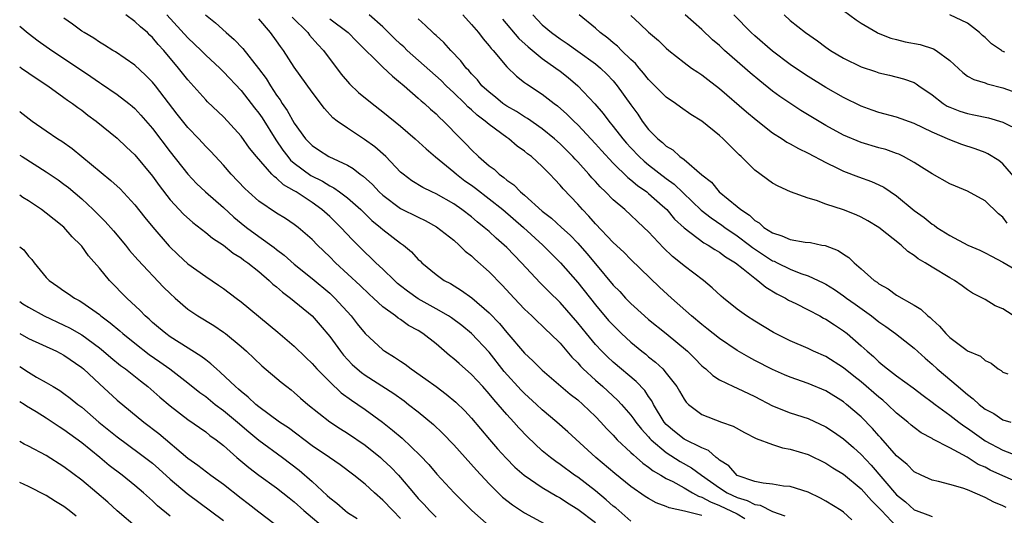
# Model space of a CAD drawing. Units: inches. Extents: x 2643000 to 2646000, y 1506000 to 1509000.
# Drawn here: x 2643000 to 2643111, y 1508118 to 1508174 of the extents above; entities that cross this region are included whole.
import ezdxf

# ---------------------------------------------------------------- set-up
doc = ezdxf.new("R2010")
doc.units = ezdxf.units.IN
doc.header["$MEASUREMENT"] = 0
doc.layers.add('LD26431506_2ft', color=71, linetype='Continuous')

msp = doc.modelspace()

# ---------------------------------------------------------------- linework, layer by layer
at = {"layer": 'LD26431506_2ft'}
for points, elevation in [([(2643093, 1508175.49), (2643094.45, 1508174.45), (2643095, 1508174.08), (2643096.8, 1508173), (2643096.93, 1508172.93), (2643098.36, 1508172.36), (2643099, 1508172.22), (2643099.97, 1508171.97), (2643101.66, 1508171.66), (2643103.18, 1508171.18), (2643103.46, 1508171), (2643105, 1508169.84), (2643106.48, 1508168.48), (2643107, 1508168.09), (2643107.7, 1508167.7), (2643109, 1508167.31), (2643109.21, 1508167.21), (2643111, 1508166.78), (2643113, 1508166.04)], 10164), ([(2643111.2, 1508170.8), (2643110.92, 1508170.92), (2643110.83, 1508171), (2643109.72, 1508171.72), (2643109, 1508172.46), (2643108.69, 1508172.68), (2643108.36, 1508173), (2643107, 1508174.07), (2643105, 1508175.02)], 10166), ([(2643069, 1508117.82), (2643067.29, 1508119.29), (2643067, 1508119.51), (2643066.21, 1508120.21), (2643065, 1508121.21), (2643063, 1508122.76), (2643062.65, 1508123), (2643061, 1508124.22), (2643060.53, 1508124.53), (2643059.91, 1508125), (2643059, 1508125.76), (2643057.32, 1508127.32), (2643056.34, 1508128.34), (2643055.77, 1508129), (2643055, 1508129.84), (2643054.03, 1508131), (2643053.53, 1508131.53), (2643053, 1508132.2), (2643052.29, 1508133), (2643051, 1508134.39), (2643049.6, 1508135.6), (2643049, 1508136.14), (2643048.52, 1508136.52), (2643047, 1508137.82), (2643045.52, 1508139), (2643045, 1508139.33), (2643043.91, 1508139.91), (2643043, 1508140.57), (2643042.73, 1508140.73), (2643042.41, 1508141), (2643041, 1508142.03), (2643039.96, 1508143), (2643039.45, 1508143.45), (2643038.43, 1508144.43), (2643035.67, 1508147), (2643035, 1508147.68), (2643033.62, 1508149), (2643033, 1508149.63), (2643031.44, 1508151), (2643031, 1508151.34), (2643030, 1508152), (2643029, 1508152.62), (2643027, 1508153.97), (2643025.82, 1508155), (2643025.4, 1508155.4), (2643023.87, 1508157), (2643023, 1508158.01), (2643021.56, 1508159.56), (2643021, 1508160.14), (2643020.22, 1508161), (2643019, 1508162.29), (2643017.79, 1508163.79), (2643015.33, 1508167), (2643015, 1508167.41), (2643014.21, 1508168.21), (2643013, 1508169.32), (2643010.83, 1508170.82), (2643010.51, 1508171), (2643009.59, 1508171.59), (2643009, 1508171.93), (2643008.37, 1508172.37), (2643007.26, 1508173), (2643007, 1508173.17), (2643005.95, 1508173.95), (2643005, 1508174.62)], 10130), ([(2643077, 1508118.43), (2643075.05, 1508118.95), (2643073.31, 1508119.31), (2643073, 1508119.47), (2643071.86, 1508119.86), (2643071, 1508120.35), (2643070.6, 1508120.6), (2643069, 1508121.7), (2643067.18, 1508123.18), (2643065.06, 1508125), (2643061.9, 1508127.9), (2643060.65, 1508129), (2643059, 1508130.38), (2643058.36, 1508131), (2643057, 1508132.24), (2643056.62, 1508132.62), (2643054.71, 1508134.71), (2643053, 1508136.88), (2643051, 1508139.02), (2643049.91, 1508139.91), (2643048.76, 1508140.76), (2643048.4, 1508141), (2643047, 1508141.8), (2643045, 1508142.91), (2643043.79, 1508143.79), (2643043, 1508144.4), (2643042.67, 1508144.67), (2643042.3, 1508145), (2643041, 1508146.26), (2643040.21, 1508147), (2643039.61, 1508147.61), (2643039, 1508148.16), (2643037.58, 1508149.58), (2643036.25, 1508151), (2643035.62, 1508151.62), (2643035, 1508152.21), (2643034.12, 1508153), (2643033, 1508153.8), (2643031.21, 1508155), (2643031, 1508155.13), (2643029.8, 1508155.8), (2643029, 1508156.55), (2643028.73, 1508156.73), (2643028.47, 1508157), (2643026.73, 1508159), (2643025.96, 1508159.96), (2643025, 1508161.32), (2643023.46, 1508163), (2643023, 1508163.48), (2643021.19, 1508165.19), (2643021, 1508165.4), (2643019, 1508167.65), (2643017.94, 1508169), (2643016.27, 1508171), (2643015.65, 1508171.65), (2643015, 1508172.45), (2643014.71, 1508172.71), (2643014.42, 1508173), (2643013.65, 1508173.65), (2643013, 1508174.27), (2643012, 1508175)], 10132), ([(2643016.63, 1508175), (2643019, 1508172.41), (2643020.48, 1508171), (2643021, 1508170.47), (2643022.58, 1508169), (2643023, 1508168.58), (2643025, 1508166.47), (2643026.14, 1508165), (2643026.51, 1508164.51), (2643027, 1508163.89), (2643027.36, 1508163.36), (2643028.9, 1508160.9), (2643029.71, 1508159.71), (2643030.26, 1508159), (2643030.59, 1508158.59), (2643031, 1508158.27), (2643032.87, 1508156.87), (2643034.2, 1508156.2), (2643035, 1508155.68), (2643035.46, 1508155.46), (2643036.11, 1508155), (2643037, 1508154.34), (2643038.52, 1508153), (2643039.77, 1508151.77), (2643040.73, 1508151), (2643041, 1508150.75), (2643043, 1508149.22), (2643043.32, 1508149), (2643044.24, 1508148.24), (2643045, 1508147.38), (2643045.2, 1508147.2), (2643045.41, 1508147), (2643047, 1508145.68), (2643047.92, 1508145), (2643048.64, 1508144.64), (2643049.88, 1508143.88), (2643051.04, 1508143.04), (2643053, 1508141.34), (2643054.15, 1508140.15), (2643055, 1508139.11), (2643057, 1508136.77), (2643057.92, 1508135.92), (2643059, 1508134.85), (2643062.15, 1508132.15), (2643063, 1508131.5), (2643063.57, 1508131), (2643065, 1508129.64), (2643065.6, 1508129), (2643066.26, 1508128.26), (2643067, 1508127.51), (2643067.24, 1508127.24), (2643067.47, 1508127), (2643069, 1508125.57), (2643069.28, 1508125.28), (2643069.63, 1508125), (2643070.35, 1508124.35), (2643071, 1508123.91), (2643071.5, 1508123.5), (2643072.39, 1508123), (2643073, 1508122.63), (2643073.73, 1508122.27), (2643075, 1508121.57), (2643075.95, 1508121), (2643076.63, 1508120.63), (2643077, 1508120.53), (2643077.97, 1508119.97), (2643079, 1508119.58), (2643081, 1508118.63), (2643081.88, 1508118.12)], 10134), ([(2643020.98, 1508175), (2643022.12, 1508174.12), (2643023.3, 1508173), (2643024.23, 1508172.23), (2643025.19, 1508171.19), (2643026.96, 1508168.96), (2643027.82, 1508167.82), (2643028.3, 1508167), (2643029, 1508165.94), (2643029.4, 1508165.4), (2643029.65, 1508165), (2643030.21, 1508164.21), (2643031, 1508162.77), (2643032.27, 1508161), (2643033, 1508160.23), (2643033.74, 1508159.74), (2643034.9, 1508159), (2643037, 1508158.01), (2643037.64, 1508157.64), (2643038.43, 1508157), (2643038.77, 1508156.77), (2643039.83, 1508155.83), (2643040.59, 1508155), (2643041, 1508154.62), (2643043, 1508153.13), (2643045, 1508152.14), (2643045.78, 1508151.78), (2643047.06, 1508151.06), (2643049, 1508149.54), (2643049.63, 1508149), (2643050.31, 1508148.31), (2643051, 1508147.78), (2643051.4, 1508147.4), (2643053, 1508145.96), (2643054.47, 1508144.47), (2643055.83, 1508143), (2643057, 1508141.77), (2643057.81, 1508141), (2643058.41, 1508140.41), (2643059, 1508139.87), (2643059.43, 1508139.43), (2643059.9, 1508139), (2643061, 1508137.91), (2643062.34, 1508136.34), (2643063, 1508135.69), (2643063.32, 1508135.32), (2643063.63, 1508135), (2643065, 1508133.72), (2643065.83, 1508133), (2643067.49, 1508131.49), (2643067.94, 1508131), (2643069, 1508129.78), (2643069.34, 1508129.34), (2643069.56, 1508129), (2643070.19, 1508128.19), (2643071, 1508127.32), (2643071.14, 1508127.14), (2643071.29, 1508127), (2643073, 1508125.57), (2643074.56, 1508124.56), (2643075.84, 1508123.84), (2643076.97, 1508123), (2643079, 1508121.57), (2643079.87, 1508121), (2643081, 1508120.47), (2643082.14, 1508120.14), (2643083, 1508119.7), (2643083.61, 1508119.61), (2643085, 1508118.9), (2643086.39, 1508118.39)], 10136), ([(2643093.96, 1508117.96), (2643093, 1508118.83), (2643092.75, 1508119), (2643091, 1508120.07), (2643090.39, 1508120.39), (2643089, 1508121.07), (2643087, 1508121.7), (2643086.24, 1508121.76), (2643085, 1508121.98), (2643083.92, 1508122.08), (2643083, 1508122.28), (2643081, 1508122.98), (2643080.04, 1508124.04), (2643079, 1508124.71), (2643078.86, 1508124.86), (2643078.64, 1508125), (2643077.78, 1508125.78), (2643077, 1508126.07), (2643075, 1508127.07), (2643073.94, 1508127.94), (2643073, 1508128.74), (2643072.77, 1508129), (2643071.56, 1508131), (2643071.38, 1508131.38), (2643071, 1508131.89), (2643070.56, 1508132.56), (2643069.59, 1508133.59), (2643067, 1508135.78), (2643066.36, 1508136.36), (2643065.72, 1508137), (2643065, 1508137.78), (2643063.98, 1508139), (2643063, 1508140.21), (2643061, 1508142.49), (2643059.74, 1508143.74), (2643058.74, 1508144.74), (2643056.65, 1508147), (2643055, 1508148.71), (2643054.7, 1508149), (2643053.78, 1508149.78), (2643053, 1508150.52), (2643052.45, 1508151), (2643051.64, 1508151.64), (2643051, 1508152.18), (2643049.92, 1508153), (2643049, 1508153.64), (2643047, 1508154.78), (2643046.51, 1508155), (2643045.5, 1508155.5), (2643044.27, 1508156.27), (2643043.29, 1508157), (2643043, 1508157.25), (2643041.32, 1508159), (2643040.1, 1508160.1), (2643038.93, 1508160.93), (2643037, 1508162.19), (2643035.85, 1508163), (2643035.37, 1508163.37), (2643034.42, 1508164.42), (2643033, 1508166.29), (2643031, 1508169.09), (2643029.78, 1508171), (2643029.44, 1508171.44), (2643029, 1508172.07), (2643028.32, 1508173), (2643027, 1508174.55)], 10138), ([(2643030.75, 1508174.75), (2643032.52, 1508173), (2643032.73, 1508172.73), (2643033.66, 1508171.66), (2643034.28, 1508171), (2643036.29, 1508168.29), (2643037.22, 1508167.22), (2643038.25, 1508166.25), (2643039.78, 1508165), (2643041, 1508164.07), (2643043, 1508162.42), (2643044.63, 1508161), (2643045.87, 1508159.87), (2643046.95, 1508158.95), (2643049, 1508157.28), (2643049.32, 1508157), (2643050.27, 1508156.27), (2643051, 1508155.76), (2643051.44, 1508155.44), (2643053, 1508154.23), (2643054.54, 1508153), (2643056.89, 1508151), (2643059.06, 1508149), (2643060.02, 1508148.02), (2643061.07, 1508147), (2643063, 1508144.78), (2643065, 1508142.25), (2643066.49, 1508140.49), (2643067, 1508139.93), (2643067.94, 1508139), (2643069, 1508138.02), (2643070.24, 1508137), (2643070.67, 1508136.67), (2643071, 1508136.38), (2643071.78, 1508135.78), (2643072.59, 1508135), (2643073, 1508134.52), (2643074.19, 1508133), (2643074.49, 1508132.49), (2643075, 1508131.58), (2643075.24, 1508131.24), (2643075.5, 1508131), (2643077, 1508129.84), (2643079.23, 1508129), (2643080.53, 1508128.53), (2643081.83, 1508127.83), (2643083.15, 1508127.15), (2643085, 1508126.45), (2643086.1, 1508126.1), (2643087, 1508125.95), (2643089, 1508125.33), (2643091, 1508124.36), (2643091.81, 1508123.81), (2643093, 1508123.1), (2643095, 1508121.44), (2643096.15, 1508120.15), (2643097, 1508119.32), (2643097.28, 1508119), (2643099, 1508117.21)], 10140), ([(2643035, 1508174.56), (2643037.1, 1508173), (2643038.02, 1508172.02), (2643041, 1508169.09), (2643042.07, 1508168.07), (2643043, 1508167.34), (2643043.18, 1508167.18), (2643043.4, 1508167), (2643045, 1508165.61), (2643045.31, 1508165.31), (2643045.7, 1508165), (2643046.37, 1508164.37), (2643047, 1508163.82), (2643047.4, 1508163.4), (2643047.85, 1508163), (2643049.81, 1508161), (2643050.41, 1508160.41), (2643051, 1508159.76), (2643051.79, 1508159), (2643053, 1508157.96), (2643053.56, 1508157.56), (2643054.13, 1508157), (2643054.65, 1508156.65), (2643055, 1508156.33), (2643055.79, 1508155.79), (2643056.55, 1508155), (2643057, 1508154.63), (2643059, 1508152.84), (2643060.04, 1508152.04), (2643061.15, 1508151), (2643062.13, 1508150.13), (2643063, 1508149.23), (2643064.04, 1508148.04), (2643065, 1508146.86), (2643067, 1508144.47), (2643067.74, 1508143.74), (2643068.41, 1508143), (2643069, 1508142.39), (2643070.53, 1508141), (2643071, 1508140.6), (2643073, 1508138.99), (2643075.38, 1508137), (2643076.2, 1508136.2), (2643077, 1508135.37), (2643077.2, 1508135.2), (2643077.45, 1508135), (2643078.25, 1508134.25), (2643079, 1508133.77), (2643080.59, 1508133), (2643081, 1508132.82), (2643083, 1508131.88), (2643085, 1508130.84), (2643087, 1508130.04), (2643089, 1508129.39), (2643091, 1508128.47), (2643091.89, 1508127.89), (2643093, 1508127.12), (2643094.13, 1508126.13), (2643095, 1508125.35), (2643096.13, 1508124.13), (2643099, 1508120.78), (2643099.99, 1508119.99), (2643101, 1508119.09), (2643101.21, 1508119), (2643102.53, 1508118.53), (2643103, 1508118.34)], 10142), ([(2643111.35, 1508119.35), (2643111, 1508119.53), (2643109.96, 1508119.96), (2643109, 1508120.48), (2643107, 1508121.33), (2643106.48, 1508121.52), (2643105, 1508121.94), (2643103.71, 1508122.29), (2643103, 1508122.45), (2643101.79, 1508123), (2643101, 1508123.38), (2643100.19, 1508124.19), (2643099, 1508125.18), (2643097.22, 1508127.22), (2643097, 1508127.45), (2643096.29, 1508128.29), (2643095, 1508129.59), (2643093.35, 1508131), (2643093, 1508131.28), (2643091, 1508132.51), (2643089, 1508133.36), (2643087, 1508134.06), (2643086.34, 1508134.34), (2643085, 1508134.92), (2643083, 1508135.97), (2643082.32, 1508136.32), (2643081, 1508137.1), (2643079, 1508138.44), (2643077.58, 1508139.58), (2643077, 1508140.03), (2643075.84, 1508141), (2643073.59, 1508143), (2643072.24, 1508144.24), (2643069, 1508147.36), (2643068.19, 1508148.19), (2643067, 1508149.27), (2643065, 1508151.4), (2643064.27, 1508152.27), (2643063.54, 1508153), (2643063, 1508153.61), (2643061.35, 1508155.35), (2643061, 1508155.78), (2643060.4, 1508156.4), (2643059.86, 1508157), (2643059, 1508157.88), (2643057.77, 1508159), (2643057.32, 1508159.32), (2643057, 1508159.61), (2643056.18, 1508160.18), (2643055.22, 1508161), (2643055, 1508161.14), (2643053, 1508162.61), (2643052.56, 1508163), (2643051.66, 1508163.66), (2643051, 1508164.28), (2643050.61, 1508164.61), (2643050.24, 1508165), (2643049, 1508166.2), (2643048.14, 1508167), (2643047.58, 1508167.58), (2643043.76, 1508171), (2643043.38, 1508171.38), (2643043, 1508171.71), (2643042.33, 1508172.33), (2643041, 1508173.66), (2643039.47, 1508175)], 10144), ([(2643113, 1508122.07), (2643111, 1508122.93), (2643109.58, 1508123.58), (2643109, 1508123.89), (2643108.22, 1508124.22), (2643106.98, 1508125.02), (2643105, 1508126.09), (2643103.08, 1508127.08), (2643103, 1508127.13), (2643101.78, 1508127.78), (2643101, 1508128.37), (2643100.65, 1508128.65), (2643100.27, 1508129), (2643099, 1508130.02), (2643097.98, 1508131), (2643097.46, 1508131.46), (2643097, 1508131.81), (2643095, 1508133.53), (2643094.17, 1508134.17), (2643093, 1508135.11), (2643091, 1508136.39), (2643089.62, 1508137), (2643089, 1508137.31), (2643087, 1508138.18), (2643085.11, 1508139.11), (2643083, 1508140.4), (2643082.06, 1508141), (2643081, 1508141.77), (2643079.46, 1508143), (2643079.21, 1508143.21), (2643078.18, 1508144.18), (2643077.18, 1508145), (2643075, 1508146.65), (2643074.6, 1508147), (2643073.71, 1508147.71), (2643072.68, 1508148.68), (2643071, 1508150.49), (2643070.48, 1508151), (2643069.71, 1508151.71), (2643069, 1508152.39), (2643068.32, 1508153), (2643067, 1508154.12), (2643066.15, 1508155), (2643065.55, 1508155.56), (2643065, 1508156.19), (2643064.6, 1508156.6), (2643064.27, 1508157), (2643063, 1508158.39), (2643062.7, 1508158.7), (2643062.44, 1508159), (2643061, 1508160.45), (2643060.38, 1508161), (2643059, 1508162.13), (2643057.31, 1508163.31), (2643057, 1508163.48), (2643056.08, 1508164.08), (2643055, 1508164.69), (2643054.56, 1508165), (2643053.71, 1508165.71), (2643053, 1508166.26), (2643052.19, 1508167), (2643051.67, 1508167.67), (2643051, 1508168.36), (2643050.71, 1508168.71), (2643050.41, 1508169), (2643049.82, 1508169.82), (2643048.68, 1508171), (2643047.89, 1508171.89), (2643047, 1508172.68), (2643046.84, 1508172.84), (2643046.64, 1508173), (2643045.82, 1508173.82), (2643045, 1508174.55)], 10146), ([(2643050.01, 1508175), (2643051, 1508173.93), (2643051.8, 1508173), (2643052.31, 1508172.31), (2643053, 1508171.52), (2643053.22, 1508171.22), (2643053.44, 1508171), (2643055, 1508169.14), (2643056.08, 1508168.08), (2643057, 1508167.37), (2643057.2, 1508167.2), (2643059, 1508166.04), (2643060.34, 1508165), (2643060.73, 1508164.73), (2643061.78, 1508163.78), (2643062.57, 1508163), (2643063, 1508162.59), (2643065, 1508160.44), (2643065.67, 1508159.68), (2643067, 1508158.26), (2643068.64, 1508156.64), (2643069, 1508156.37), (2643069.73, 1508155.73), (2643070.8, 1508155), (2643071, 1508154.84), (2643072.57, 1508153.43), (2643073.05, 1508153), (2643073.94, 1508151.94), (2643075, 1508150.95), (2643077.25, 1508149.25), (2643077.72, 1508149), (2643078.48, 1508148.48), (2643079, 1508148.2), (2643079.67, 1508147.67), (2643080.82, 1508147), (2643081.67, 1508146.33), (2643083, 1508145.24), (2643083.35, 1508145), (2643084.23, 1508144.23), (2643085.49, 1508143.49), (2643086.45, 1508143), (2643086.78, 1508142.78), (2643087.61, 1508142.39), (2643089, 1508141.69), (2643090.33, 1508141), (2643090.75, 1508140.75), (2643091, 1508140.63), (2643091.97, 1508139.97), (2643093, 1508139.32), (2643093.41, 1508139), (2643095, 1508137.62), (2643095.66, 1508137), (2643096.39, 1508136.39), (2643097, 1508135.79), (2643097.44, 1508135.44), (2643097.97, 1508135), (2643099, 1508134.22), (2643100.85, 1508132.85), (2643101.99, 1508131.99), (2643103, 1508131.26), (2643103.34, 1508131), (2643105, 1508129.79), (2643106.01, 1508129), (2643106.57, 1508128.57), (2643107, 1508128.31), (2643108.83, 1508127), (2643109, 1508126.89), (2643111, 1508125.81), (2643112.93, 1508125.07)], 10148), ([(2643054.52, 1508174.52), (2643056.34, 1508172.34), (2643057.39, 1508171.39), (2643059, 1508170.09), (2643060.53, 1508169), (2643061, 1508168.64), (2643061.92, 1508167.92), (2643063, 1508166.99), (2643064.94, 1508164.94), (2643065.87, 1508163.87), (2643066.5, 1508163), (2643067, 1508162.41), (2643068.1, 1508161), (2643068.52, 1508160.52), (2643069, 1508159.99), (2643069.94, 1508159), (2643070.49, 1508158.49), (2643071, 1508158.08), (2643073, 1508156.52), (2643073.88, 1508155.88), (2643076.95, 1508152.95), (2643078.06, 1508152.06), (2643079.26, 1508151.26), (2643079.61, 1508151), (2643081, 1508150.05), (2643082.38, 1508149), (2643082.72, 1508148.72), (2643085, 1508147.23), (2643085.17, 1508147.17), (2643085.53, 1508147), (2643087, 1508146.29), (2643088.2, 1508145.8), (2643089, 1508145.53), (2643090.72, 1508144.72), (2643091, 1508144.58), (2643091.97, 1508143.97), (2643093, 1508143.28), (2643093.36, 1508143), (2643094.31, 1508142.31), (2643096.17, 1508141), (2643097, 1508140.34), (2643097.8, 1508139.8), (2643098.87, 1508139), (2643101, 1508137.36), (2643102.23, 1508136.23), (2643103, 1508135.55), (2643103.58, 1508135), (2643105.94, 1508133), (2643106.53, 1508132.53), (2643107, 1508132.11), (2643107.64, 1508131.64), (2643108.32, 1508131), (2643109, 1508130.46), (2643109.96, 1508129.96), (2643111, 1508129.26), (2643111.88, 1508129)], 10150), ([(2643057.93, 1508175), (2643059, 1508173.88), (2643060.04, 1508173), (2643061, 1508172.3), (2643061.79, 1508171.79), (2643063, 1508170.92), (2643065, 1508169.47), (2643065.57, 1508169), (2643066.3, 1508168.3), (2643067, 1508167.56), (2643067.47, 1508167), (2643069, 1508164.83), (2643069.77, 1508163.77), (2643070.27, 1508163), (2643071, 1508162.06), (2643072.03, 1508161), (2643072.57, 1508160.57), (2643073, 1508160.16), (2643073.74, 1508159.74), (2643074.54, 1508159), (2643075, 1508158.66), (2643077, 1508156.94), (2643078.09, 1508156.09), (2643078.98, 1508155), (2643081, 1508153.37), (2643081.43, 1508153), (2643082.39, 1508152.39), (2643083, 1508151.79), (2643083.5, 1508151.5), (2643084.02, 1508151), (2643085, 1508150.37), (2643086.05, 1508150.05), (2643087, 1508149.62), (2643088.67, 1508149.33), (2643089.27, 1508149.27), (2643090.55, 1508149), (2643090.93, 1508148.93), (2643092.39, 1508148.39), (2643093, 1508147.96), (2643093.59, 1508147.59), (2643094.2, 1508147), (2643095, 1508146.32), (2643096.46, 1508145), (2643096.79, 1508144.79), (2643097, 1508144.61), (2643098.04, 1508144.04), (2643099, 1508143.35), (2643101, 1508142.2), (2643101.75, 1508141.75), (2643102.53, 1508141), (2643102.8, 1508140.8), (2643103, 1508140.6), (2643103.84, 1508139.84), (2643104.55, 1508139), (2643105, 1508138.55), (2643106.81, 1508137.19), (2643107, 1508137.05), (2643108.46, 1508136.46), (2643109, 1508135.95), (2643109.67, 1508135.67), (2643110.47, 1508135), (2643110.81, 1508134.81), (2643111, 1508134.64), (2643111.54, 1508134.46)], 10152), ([(2643112.69, 1508140.69), (2643111, 1508141.81), (2643110.13, 1508142.13), (2643109, 1508142.83), (2643108.7, 1508143), (2643107.56, 1508143.56), (2643107, 1508143.94), (2643106.39, 1508144.39), (2643105.55, 1508145), (2643105, 1508145.29), (2643103, 1508146.5), (2643102.23, 1508147), (2643101.45, 1508147.45), (2643101, 1508147.81), (2643100.28, 1508148.28), (2643099.52, 1508149), (2643097.01, 1508151), (2643095.75, 1508151.75), (2643095, 1508152.15), (2643094.42, 1508152.42), (2643093, 1508152.98), (2643091, 1508153.63), (2643089.96, 1508154.04), (2643089, 1508154.29), (2643087.03, 1508155.03), (2643085.64, 1508155.64), (2643085, 1508156), (2643083, 1508157.45), (2643081.45, 1508159), (2643081.21, 1508159.21), (2643081, 1508159.43), (2643080.2, 1508160.2), (2643079.42, 1508161), (2643079, 1508161.36), (2643077, 1508162.98), (2643075.76, 1508163.76), (2643074.59, 1508164.59), (2643074.05, 1508165), (2643073, 1508165.7), (2643071.72, 1508167), (2643071, 1508167.7), (2643070.42, 1508168.42), (2643069.92, 1508169), (2643069.51, 1508169.51), (2643069, 1508169.96), (2643067.93, 1508171), (2643067.48, 1508171.47), (2643067, 1508171.85), (2643066.38, 1508172.38), (2643065.54, 1508173), (2643065, 1508173.5), (2643063.17, 1508175)], 10154), ([(2643069, 1508174.94), (2643070.01, 1508174.01), (2643071, 1508173.06), (2643072.11, 1508172.11), (2643073, 1508171.24), (2643073.28, 1508171), (2643075, 1508169.63), (2643075.86, 1508169), (2643076.54, 1508168.54), (2643077, 1508168.24), (2643077.69, 1508167.69), (2643079, 1508166.69), (2643082.04, 1508164.04), (2643083.14, 1508163.14), (2643085, 1508161.68), (2643086.07, 1508161), (2643086.62, 1508160.62), (2643087, 1508160.44), (2643087.91, 1508159.91), (2643089, 1508159.39), (2643091, 1508158.31), (2643092.31, 1508157.69), (2643093, 1508157.34), (2643094.7, 1508156.7), (2643096.17, 1508156.17), (2643097, 1508155.8), (2643097.54, 1508155.54), (2643099, 1508154.57), (2643101, 1508152.91), (2643102.1, 1508152.1), (2643103, 1508151.37), (2643103.24, 1508151.24), (2643103.54, 1508151), (2643105, 1508150.08), (2643107.04, 1508149), (2643108.41, 1508148.41), (2643109, 1508148.13), (2643109.73, 1508147.73), (2643111, 1508147.07), (2643113, 1508145.89)], 10156), ([(2643111.48, 1508151.48), (2643111, 1508152.14), (2643110.52, 1508152.52), (2643109, 1508153.98), (2643107, 1508155.09), (2643105.64, 1508155.64), (2643105, 1508155.92), (2643103, 1508157.05), (2643101.81, 1508157.81), (2643101, 1508158.31), (2643099.77, 1508159), (2643099.25, 1508159.25), (2643099, 1508159.36), (2643097.78, 1508159.78), (2643097, 1508159.99), (2643095, 1508160.58), (2643093, 1508161.41), (2643091, 1508162.51), (2643088.2, 1508164.2), (2643085.8, 1508165.8), (2643085, 1508166.38), (2643083.54, 1508167.54), (2643082.45, 1508168.45), (2643081.85, 1508169), (2643079.58, 1508171), (2643079, 1508171.54), (2643078.2, 1508172.2), (2643077, 1508173.36), (2643075.11, 1508175)], 10158), ([(2643112.47, 1508156.47), (2643111, 1508158.18), (2643110.55, 1508158.55), (2643109.31, 1508159.31), (2643109, 1508159.44), (2643107.86, 1508159.86), (2643106.37, 1508160.37), (2643105, 1508160.88), (2643103, 1508161.75), (2643101, 1508162.72), (2643099, 1508163.44), (2643097, 1508163.97), (2643096.23, 1508164.23), (2643095, 1508164.68), (2643093, 1508165.67), (2643091, 1508166.8), (2643089, 1508168.04), (2643087.57, 1508169), (2643087, 1508169.4), (2643085, 1508170.91), (2643083, 1508172.62), (2643082.59, 1508173), (2643080.63, 1508175)], 10160), ([(2643086.29, 1508175), (2643087, 1508174.38), (2643088.72, 1508173), (2643090.06, 1508172.06), (2643091, 1508171.36), (2643091.53, 1508171), (2643093, 1508170.11), (2643095, 1508169.14), (2643096.61, 1508168.61), (2643097, 1508168.46), (2643098.2, 1508168.2), (2643099.79, 1508167.79), (2643101, 1508167.36), (2643101.22, 1508167.22), (2643101.5, 1508167), (2643103, 1508165.97), (2643104.24, 1508165), (2643104.7, 1508164.7), (2643105, 1508164.57), (2643106.13, 1508164.13), (2643107, 1508163.86), (2643107.73, 1508163.73), (2643109.37, 1508163.37), (2643111, 1508162.9), (2643113, 1508161.89)], 10162), ([(2643000, 1508173.72), (2643000.95, 1508172.95), (2643002.08, 1508172.08), (2643003.63, 1508171), (2643006.64, 1508169), (2643008.05, 1508168.05), (2643009, 1508167.37), (2643009.23, 1508167.23), (2643011, 1508166.02), (2643012.32, 1508165), (2643012.69, 1508164.69), (2643013, 1508164.41), (2643013.68, 1508163.68), (2643015, 1508162.15), (2643017, 1508159.54), (2643019, 1508157), (2643019.97, 1508155.97), (2643020.99, 1508155), (2643023, 1508153.24), (2643024.16, 1508152.16), (2643025, 1508151.47), (2643025.59, 1508151), (2643027, 1508149.97), (2643028.73, 1508148.73), (2643029, 1508148.51), (2643029.86, 1508147.86), (2643031, 1508146.83), (2643033, 1508145.21), (2643035, 1508143.55), (2643035.29, 1508143.29), (2643035.58, 1508143), (2643037.41, 1508141), (2643038.1, 1508140.1), (2643039, 1508138.99), (2643041, 1508137.15), (2643041.22, 1508137), (2643042.33, 1508136.33), (2643043, 1508135.87), (2643043.53, 1508135.53), (2643044.21, 1508135), (2643045.86, 1508133.86), (2643047, 1508133), (2643048.16, 1508132.16), (2643049.25, 1508131.25), (2643050.26, 1508130.26), (2643051, 1508129.43), (2643053.02, 1508127.02), (2643053.96, 1508125.96), (2643054.91, 1508124.91), (2643055.91, 1508123.91), (2643056.97, 1508123), (2643059, 1508121.62), (2643060.63, 1508120.63), (2643061, 1508120.44), (2643061.86, 1508119.86), (2643063, 1508119.16), (2643065, 1508117.66)], 10128), ([(2643000, 1508169.14), (2643000.22, 1508169), (2643001.86, 1508167.86), (2643003.17, 1508167), (2643005, 1508165.68), (2643005.38, 1508165.38), (2643005.95, 1508165), (2643006.55, 1508164.55), (2643007, 1508164.23), (2643007.69, 1508163.69), (2643008.64, 1508163), (2643011, 1508161.08), (2643012.06, 1508160.06), (2643013, 1508159.19), (2643015, 1508156.8), (2643015.74, 1508155.74), (2643017, 1508154.1), (2643018.48, 1508152.48), (2643019.53, 1508151.53), (2643021, 1508150.43), (2643021.78, 1508149.78), (2643023, 1508148.97), (2643024.1, 1508148.1), (2643025, 1508147.54), (2643025.31, 1508147.31), (2643025.75, 1508147), (2643027, 1508146), (2643028.18, 1508145), (2643028.59, 1508144.59), (2643029, 1508144.27), (2643029.66, 1508143.66), (2643030.58, 1508143), (2643033, 1508141.01), (2643033.94, 1508139.94), (2643035, 1508138.67), (2643036.2, 1508137), (2643036.56, 1508136.56), (2643037.52, 1508135.52), (2643038.11, 1508135), (2643038.6, 1508134.6), (2643039, 1508134.31), (2643042.23, 1508132.23), (2643043.39, 1508131.39), (2643043.91, 1508131), (2643045, 1508130.14), (2643046.72, 1508128.72), (2643047.74, 1508127.74), (2643049, 1508126.42), (2643051.56, 1508123.56), (2643053, 1508122.01), (2643054.52, 1508120.52), (2643055.63, 1508119.63), (2643057, 1508118.76), (2643061, 1508116.57)], 10126), ([(2643000, 1508164.08), (2643000.05, 1508164.05), (2643001.41, 1508163), (2643003, 1508161.89), (2643004.31, 1508161), (2643004.74, 1508160.74), (2643005.92, 1508159.92), (2643007.02, 1508159.02), (2643010.3, 1508156.3), (2643011.34, 1508155.34), (2643013, 1508153.55), (2643014.12, 1508152.12), (2643015.03, 1508151.03), (2643016.89, 1508148.89), (2643017.9, 1508147.9), (2643019, 1508146.89), (2643021, 1508145.43), (2643022.46, 1508144.46), (2643023, 1508144.08), (2643024.43, 1508143), (2643025, 1508142.59), (2643029.16, 1508139.16), (2643031, 1508137.56), (2643032.29, 1508136.29), (2643033, 1508135.61), (2643033.54, 1508135), (2643035, 1508133.55), (2643036.31, 1508132.31), (2643037.47, 1508131.47), (2643038.16, 1508131), (2643039, 1508130.41), (2643040.97, 1508128.97), (2643042.1, 1508128.1), (2643043.17, 1508127.17), (2643045.23, 1508125.23), (2643046.2, 1508124.2), (2643047.11, 1508123.11), (2643049.05, 1508121), (2643051.06, 1508119), (2643053, 1508117.29)], 10124), ([(2643000, 1508159.17), (2643000.27, 1508159), (2643003, 1508157.29), (2643004.36, 1508156.36), (2643005, 1508155.89), (2643005.5, 1508155.5), (2643007, 1508154.21), (2643008.29, 1508153), (2643009.65, 1508151.65), (2643010.59, 1508150.59), (2643011.93, 1508149), (2643012.4, 1508148.4), (2643013.32, 1508147.32), (2643016.24, 1508144.24), (2643017, 1508143.51), (2643017.56, 1508143), (2643019, 1508141.77), (2643020.12, 1508141), (2643021.91, 1508139.91), (2643023, 1508139.17), (2643023.22, 1508139), (2643025, 1508137.52), (2643025.59, 1508137), (2643027.34, 1508135.34), (2643029.52, 1508133.52), (2643030.17, 1508133), (2643030.65, 1508132.65), (2643031, 1508132.35), (2643031.71, 1508131.71), (2643032.54, 1508131), (2643035, 1508129.03), (2643036.23, 1508128.23), (2643037, 1508127.75), (2643039, 1508126.38), (2643040.72, 1508125), (2643041, 1508124.75), (2643041.9, 1508123.91), (2643042.76, 1508123), (2643043, 1508122.73), (2643044.45, 1508121), (2643045, 1508120.36), (2643045.67, 1508119.67), (2643046.26, 1508119), (2643047, 1508118.27)], 10122), ([(2643043, 1508118.11), (2643042.11, 1508119), (2643041, 1508120.19), (2643040.06, 1508121), (2643039, 1508121.97), (2643037.72, 1508123), (2643036.17, 1508124.17), (2643034.98, 1508125), (2643033, 1508126.33), (2643030.33, 1508128.33), (2643029.32, 1508129), (2643027, 1508130.72), (2643026.66, 1508131), (2643025.81, 1508131.81), (2643025, 1508132.44), (2643024.71, 1508132.71), (2643024.36, 1508133), (2643022.65, 1508134.65), (2643022.21, 1508135), (2643021.59, 1508135.59), (2643021, 1508136.03), (2643020.46, 1508136.46), (2643018.02, 1508137.98), (2643017, 1508138.63), (2643016.48, 1508139), (2643015.68, 1508139.68), (2643015, 1508140.23), (2643014.61, 1508140.61), (2643014.15, 1508141), (2643013.61, 1508141.61), (2643012.11, 1508143), (2643010.12, 1508145), (2643009, 1508146.38), (2643007.78, 1508147.78), (2643007, 1508148.89), (2643006.91, 1508149), (2643005.94, 1508149.94), (2643005, 1508151.02), (2643003.88, 1508151.88), (2643003, 1508152.62), (2643002.46, 1508153), (2643001, 1508153.99), (2643000.36, 1508154.36), (2643000, 1508154.63)], 10120), ([(2643000, 1508148.81), (2643000.45, 1508148.45), (2643001, 1508147.75), (2643001.36, 1508147.36), (2643001.63, 1508147), (2643003, 1508145.35), (2643003.32, 1508145), (2643004.32, 1508144.32), (2643005, 1508143.83), (2643005.5, 1508143.5), (2643006.17, 1508143), (2643006.72, 1508142.72), (2643007, 1508142.54), (2643009, 1508141.14), (2643009.17, 1508141), (2643010.22, 1508140.22), (2643011.31, 1508139.31), (2643011.63, 1508139), (2643013, 1508137.9), (2643014.63, 1508136.63), (2643015.82, 1508135.82), (2643016.95, 1508135), (2643019, 1508133.43), (2643020.35, 1508132.35), (2643021, 1508131.88), (2643022.08, 1508131), (2643023, 1508130.31), (2643024.58, 1508129), (2643025.88, 1508127.88), (2643027, 1508126.96), (2643029.67, 1508125), (2643031.55, 1508123.55), (2643033, 1508122.28), (2643034.72, 1508120.72), (2643035, 1508120.44), (2643035.82, 1508119.82), (2643036.73, 1508119), (2643037, 1508118.79), (2643038.1, 1508118.1)], 10118), ([(2643000, 1508142.63), (2643000.37, 1508142.37), (2643001, 1508141.97), (2643002.76, 1508141), (2643005, 1508139.96), (2643005.64, 1508139.64), (2643007, 1508138.85), (2643009, 1508137.38), (2643009.47, 1508137), (2643010.29, 1508136.29), (2643011.39, 1508135.39), (2643011.93, 1508135), (2643013.64, 1508133.64), (2643014.48, 1508133), (2643015.82, 1508131.82), (2643017, 1508130.83), (2643019, 1508129.29), (2643021, 1508127.88), (2643021.48, 1508127.48), (2643022.18, 1508127), (2643023, 1508126.35), (2643024.53, 1508125), (2643025.86, 1508123.86), (2643027, 1508123), (2643029, 1508121.55), (2643030.42, 1508120.42), (2643031, 1508119.97), (2643032.09, 1508119), (2643034.74, 1508116.74)], 10116), ([(2643000, 1508138.99), (2643001, 1508138.45), (2643004.16, 1508137), (2643005, 1508136.55), (2643007, 1508135.17), (2643007.2, 1508135), (2643009, 1508133.31), (2643011, 1508131.49), (2643014, 1508129), (2643015.7, 1508127.7), (2643019, 1508124.91), (2643020.11, 1508124.11), (2643021.56, 1508123), (2643023, 1508121.97), (2643025, 1508120.4), (2643025.8, 1508119.8), (2643027, 1508118.86), (2643030.32, 1508116.32)], 10114), ([(2643000, 1508135.28), (2643001, 1508134.63), (2643001.91, 1508134.09), (2643003, 1508133.47), (2643003.77, 1508133), (2643004.55, 1508132.55), (2643005, 1508132.24), (2643005.71, 1508131.71), (2643006.56, 1508131), (2643007, 1508130.67), (2643008.93, 1508129), (2643011, 1508127.32), (2643013.49, 1508125.49), (2643015, 1508124.34), (2643015.72, 1508123.72), (2643017, 1508122.55), (2643018.91, 1508120.91), (2643023, 1508117.86)], 10112), ([(2643017, 1508118.36), (2643015.55, 1508119.55), (2643015, 1508120.09), (2643013.98, 1508121), (2643013, 1508121.83), (2643011.55, 1508123), (2643010.1, 1508124.1), (2643009.04, 1508125), (2643007, 1508126.66), (2643005, 1508128.13), (2643004.46, 1508128.46), (2643003, 1508129.43), (2643001.85, 1508130.15), (2643000.78, 1508130.78), (2643000.49, 1508131), (2643000, 1508131.3)], 10110), ([(2643013.31, 1508117), (2643011, 1508118.98), (2643009.94, 1508119.94), (2643008.7, 1508121), (2643007, 1508122.42), (2643005, 1508123.94), (2643003, 1508125.23), (2643001, 1508126.29), (2643000.52, 1508126.52), (2643000, 1508126.8)], 10108), ([(2643006.37, 1508118.37), (2643005.59, 1508119), (2643005, 1508119.45), (2643004.04, 1508120.04), (2643003, 1508120.72), (2643001, 1508121.72), (2643000, 1508122.16)], 10106)]:
    msp.add_lwpolyline(points, dxfattribs=dict(at, elevation=elevation))

doc.saveas('drawing.dxf')
